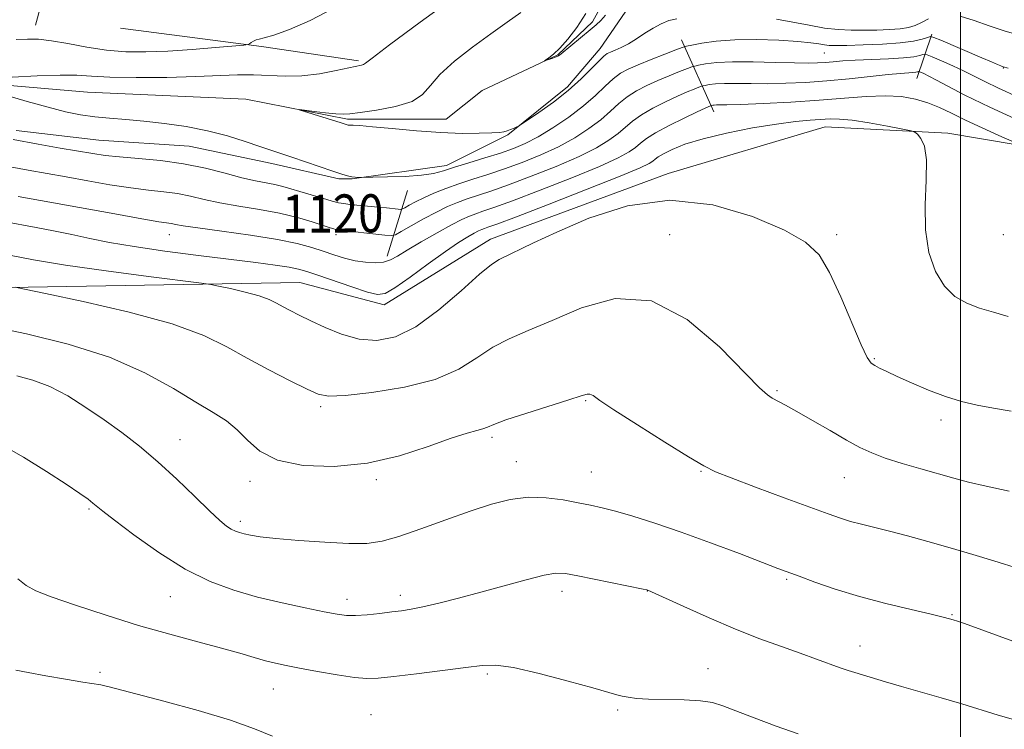
# Model space of a CAD drawing. Extents: x 2172300 to 2175200, y 284800 to 287700.
# Drawn here: x 2174303 to 2174509, y 285117 to 285266 of the extents above; entities that cross this region are included whole.
import ezdxf
from ezdxf.enums import TextEntityAlignment as Align

# ---------------------------------------------------------------- set-up
doc = ezdxf.new("R2010")
doc.units = 0
doc.header["$MEASUREMENT"] = 0
doc.linetypes.add('rvrstm', pattern=[117.1, 50, -3.9, 0.5, -3.9, 0.5, -3.9, 0.5, -3.9, 50])
for name, color, linetype, lineweight in [('BREAKLINE DTM HARD', 7, 'Continuous', 0), ('CONTOUR INDEX', 41, 'Continuous', 13), ('CONTOUR INDEX LABEL', 244, 'Continuous', 0), ('CONTOUR INTERMEDIATE', 44, 'Continuous', 0), ('GRID LINE', 7, 'Continuous', 0), ('SPOT ELEVATION DTM', 2, 'Continuous', 13), ('STREAM - RIVER SINGLE LINE', 142, 'rvrstm', 0)]:
    doc.layers.add(name, color=color, linetype=linetype, lineweight=lineweight)
doc.styles.add('Style-WORKING', font='WORKING.shx')

msp = doc.modelspace()

# ---------------------------------------------------------------- linework, layer by layer
at = {"layer": 'BREAKLINE DTM HARD', "extrusion": (-0.0635678276600106, -0.1497190159591764, 0.9866830025630335), "elevation": -179821.7008305223, "flags": 128}
msp.add_lwpolyline([(1889897.154024652, 1097695.946227667), (1889895.530914159, 1097708.11923109), (1889887.487810711, 1097722.935866569)], dxfattribs=at)
at = {"layer": 'BREAKLINE DTM HARD', "extrusion": (0.01389700804766193, -0.39636805559177, 0.9179865127951079), "elevation": -81825.11435687687, "flags": 128}
msp.add_lwpolyline([(2182984.023858596, 192213.8967388542), (2183013.440799207, 192208.5766725908), (2183033.733498496, 192204.542499121)], dxfattribs=at)
at = {"layer": 'BREAKLINE DTM HARD', "extrusion": (-0.1658150559315093, 0.3682069624361457, 0.914838237088928), "elevation": -254499.2872015177, "flags": 128}
msp.add_lwpolyline([(-2099807.288822276, 579337.3703445215), (-2099807.288822276, 579319.2682424337)], dxfattribs=at)
at = {"layer": 'BREAKLINE DTM HARD', "extrusion": (0.1468606375623111, 0.4295673648697599, 0.8910128125754658), "elevation": 442881.5686430139, "flags": 128}
msp.add_lwpolyline([(-1965287.703550163, -866764.9429600022), (-1965287.703550163, -866776.044815703)], dxfattribs=at)
at = {"layer": 'BREAKLINE DTM HARD', "extrusion": (0.09580638105738422, 0.3103049765863287, 0.9457969966406351), "elevation": 297884.3462036357, "flags": 128}
msp.add_lwpolyline([(-1993467.103256328, -864077.9104934076), (-1993467.103256328, -864093.2141759711)], dxfattribs=at)
at = {"layer": 'BREAKLINE DTM HARD'}
for points in [[(2174301.87, 285243.09, 1117.26), (2174319.2, 285241.06, 1116.98), (2174338.13, 285239.84, 1117.02), (2174355.45, 285236.2, 1116.53), (2174369.55, 285232.97, 1116.21), (2174372.37, 285232.96, 1116.05), (2174392.11, 285235.77, 1115.57), (2174405.01, 285242.21, 1114.12), (2174417.51, 285252.27, 1113.47), (2174424.36, 285260.32, 1113.35), (2174429.6, 285267.97, 1112.59), (2174438.87, 285272.8, 1112.46), (2174453.38, 285272.38, 1111.82), (2174472.71, 285268.74, 1111.22), (2174487.21, 285268.73, 1111.1), (2174501.32, 285278.39, 1110.81), (2174509.79, 285289.26, 1110.09)], [(2174288, 285209.95, 1128.68), (2174361.38, 285211.18, 1125.06), (2174379.04, 285206.48, 1124.53), (2174401.38, 285220.29, 1125.43), (2174438.62, 285234.09, 1125.77), (2174471.59, 285243.85, 1124.78), (2174497.33, 285242.55, 1123.71), (2174533.91, 285236.36, 1119.7), (2174555.82, 285234.21, 1118.54), (2174582.63, 285246.96, 1114.81)]]:
    msp.add_polyline3d(points, dxfattribs=at)
at = {"layer": 'CONTOUR INDEX', "flags": 128}
for points, elevation in [([(2174513.143, 285244.798), (2174506.155, 285248.0060000001), (2174500.919, 285250.556), (2174497.3389, 285252.421), (2174494.9509, 285253.7180000001), (2174493.344, 285254.5600000001), (2174492.318, 285255.057), (2174491.419, 285255.449), (2174491.274, 285255.485), (2174491.164, 285255.46), (2174490.972, 285255.403), (2174490.611, 285255.331), (2174490.001, 285255.2631), (2174487.399, 285255.088), (2174484.814, 285254.857), (2174476.627, 285253.998), (2174471.9419, 285253.5551000001), (2174467.481, 285253.227), (2174463.337, 285253.0251), (2174459.513, 285252.943), (2174456.03, 285252.9609000001), (2174452.98, 285253.01), (2174450.47, 285253.0110000001), (2174448.577, 285252.9080000001), (2174447.253, 285252.746), (2174446.419, 285252.595), (2174445.959, 285252.499), (2174445.613, 285252.395), (2174445.083, 285252.195), (2174444.117, 285251.816), (2174442.639, 285251.209), (2174440.619, 285250.327), (2174438.102, 285249.159), (2174435.431, 285247.8100000001), (2174433.03, 285246.421), (2174431.188, 285245.094), (2174428.14, 285242.477), (2174426.223, 285241.057), (2174423.602, 285239.471), (2174419.956, 285237.646), (2174415.166, 285235.574), (2174409.924, 285233.491), (2174405.123, 285231.697), (2174401.441, 285230.4080000001), (2174396.489, 285228.771), (2174394.4581, 285228.0271), (2174392.368, 285227.14), (2174390.018, 285225.9950000001), (2174387.326, 285224.554), (2174384.687, 285223.0719), (2174382.614, 285221.882), (2174381.409, 285221.232), (2174380.531, 285221.041), (2174379.227, 285221.1471000001), (2174369.214, 285222.2581), (2174369.05, 285222.289), (2174368.839, 285222.3430000001), (2174368.474, 285222.45), (2174367.712, 285222.692), (2174363.971, 285223.926), (2174360.862, 285224.849), (2174357.096, 285225.7670000001), (2174352.867, 285226.557), (2174348.5549, 285227.251), (2174344.589, 285227.9240000001), (2174341.273, 285228.625), (2174338.416, 285229.295), (2174335.704, 285229.851), (2174332.843, 285230.247), (2174329.631, 285230.599), (2174325.886, 285231.061), (2174321.525, 285231.738), (2174316.864, 285232.5490000001), (2174312.315, 285233.363), (2174304.351, 285234.769), (2174300.576, 285235.491)], 1120), ([(2174512.349, 285151.076), (2174507.007, 285152.709), (2174502.592, 285154.039), (2174497.78, 285155.461), (2174493.141, 285156.7880000001), (2174488.88, 285157.9620000001), (2174485.112, 285158.955), (2174479.219, 285160.42), (2174476.927, 285161.025), (2174474.824, 285161.6740000001), (2174472.25, 285162.58), (2174462.982, 285165.998), (2174456.971, 285168.227), (2174451.854, 285170.145), (2174448.5849, 285171.442), (2174446.118, 285172.6680000001), (2174442.907, 285174.5870000001), (2174437.923, 285177.678), (2174432.195, 285181.28), (2174427.264, 285184.4449), (2174424.288, 285186.443), (2174422.874, 285187.428), (2174422.241, 285187.7720000001), (2174421.633, 285187.768), (2174420.374, 285187.398), (2174417.812, 285186.561), (2174408.785, 285183.705), (2174404.615, 285182.327), (2174402.073, 285181.374), (2174400.723, 285180.7880000001), (2174399.7799, 285180.425), (2174398.5191, 285180.113), (2174396.45, 285179.577), (2174393.142, 285178.515), (2174388.317, 285176.775), (2174382.294, 285174.811), (2174375.547, 285173.2290000001), (2174368.583, 285172.5241), (2174362.068, 285172.76), (2174356.701, 285173.887), (2174352.951, 285175.789), (2174350.36, 285178.074), (2174348.236, 285180.282), (2174345.952, 285182.1079000001), (2174343.149, 285183.8700000001), (2174339.531, 285186.0430000001), (2174334.827, 285188.941), (2174328.854, 285192.247), (2174321.452, 285195.4851), (2174312.751, 285198.246), (2174304.03, 285200.404), (2174296.859, 285201.9019000001)], 1130)]:
    msp.add_lwpolyline(points, dxfattribs=dict(at, elevation=elevation))
at = {"layer": 'CONTOUR INTERMEDIATE', "flags": 128}
for points, elevation in [([(2174301, 285254.296), (2174306.251, 285254.597), (2174311.071, 285254.764), (2174314.576, 285254.7009000001), (2174317.616, 285254.502), (2174321.472, 285254.308), (2174327.013, 285254.2340000001), (2174333.444, 285254.28), (2174339.56, 285254.421), (2174348.296, 285254.78), (2174351.6389, 285254.813), (2174358.249, 285254.523), (2174361.771, 285254.599), (2174365.467, 285255.047), (2174368.947, 285255.6960000001), (2174374.33, 285256.861), (2174374.719, 285256.975), (2174375.102, 285257.24), (2174376.518, 285258.339), (2174380.142, 285261.073), (2174386.5849, 285265.838), (2174394.182, 285271.416)], 1116), ([(2174301.865, 285262.199), (2174304.181, 285262.29), (2174306.495, 285262.2609000001), (2174309.235, 285261.978), (2174312.7, 285261.373), (2174316.674, 285260.629), (2174320.811, 285259.9950000001), (2174324.873, 285259.665), (2174329.051, 285259.625), (2174333.645, 285259.809), (2174338.752, 285260.144), (2174343.671, 285260.527), (2174349.613, 285261.037), (2174350.464, 285261.159), (2174350.781, 285261.318), (2174351.159, 285261.586), (2174351.658, 285261.896), (2174352.2011, 285262.146), (2174352.806, 285262.295), (2174353.87, 285262.5430000001), (2174355.8821, 285263.148), (2174359.187, 285264.334), (2174363.533, 285266.1900000001), (2174368.522, 285268.773)], 1118), ([(2174440.451, 285266.5330000001), (2174438.796, 285266.192), (2174437.182, 285265.5440000001), (2174435.523, 285264.6360000001), (2174433.766, 285263.5330000001), (2174431.985, 285262.379), (2174430.291, 285261.338), (2174428.782, 285260.541), (2174427.516, 285259.969), (2174426.54, 285259.5710000001), (2174425.839, 285259.253), (2174425.15, 285258.755), (2174424.146, 285257.778), (2174422.566, 285256.1140000001), (2174420.395, 285253.932), (2174417.6839, 285251.4940000001), (2174414.569, 285249.061), (2174411.539, 285246.907), (2174407.849, 285244.426), (2174407.254, 285244.053), (2174406.87, 285243.866), (2174406.298, 285243.611), (2174405.576, 285243.304), (2174404.852, 285243.026), (2174404.18, 285242.8370000001), (2174403.243, 285242.7170000001), (2174401.627, 285242.621), (2174399.007, 285242.529), (2174395.406, 285242.512), (2174390.932, 285242.662), (2174385.814, 285243.031), (2174380.762, 285243.5), (2174376.6049, 285243.9080000001), (2174373.95, 285244.134), (2174372.529, 285244.2170000001), (2174371.487, 285244.252), (2174371.26, 285244.289), (2174370.019, 285244.695), (2174361.23, 285247.426), (2174361.243, 285247.497), (2174362.3149, 285247.371), (2174364.343, 285247.116), (2174366.7749, 285246.826), (2174368.942, 285246.603), (2174370.431, 285246.5330000001), (2174371.835, 285246.639), (2174374.0001, 285246.9269), (2174377.453, 285247.416), (2174381.446, 285248.161), (2174384.913, 285249.228), (2174387.1309, 285250.679), (2174388.741, 285252.553), (2174390.724, 285254.887), (2174393.795, 285257.6580000001), (2174397.584, 285260.606), (2174401.455, 285263.415), (2174404.874, 285265.833), (2174407.729, 285267.874)], 1114), ([(2174425.501, 285267.368), (2174424.5131, 285266.24), (2174423.519, 285265.298), (2174422.244, 285264.221), (2174416.199, 285259.213), (2174415.656, 285258.804), (2174415.164, 285258.554), (2174414.476, 285258.291), (2174412.728, 285257.711), (2174412.715, 285257.748), (2174413.625, 285258.393), (2174414.574, 285259.172), (2174415.896, 285260.434), (2174417.587, 285262.2880000001), (2174419.487, 285264.716), (2174421.396, 285267.667)], 1112), ([(2174493.277, 285266.573), (2174491.766, 285265.775), (2174490.444, 285265.161), (2174489.06, 285264.7440000001), (2174487.327, 285264.4730000001), (2174485.051, 285264.301), (2174482.409, 285264.205), (2174479.6679, 285264.1630000001), (2174477.02, 285264.175), (2174474.347, 285264.307), (2174471.453, 285264.64), (2174468.2129, 285265.214), (2174464.785, 285265.894), (2174461.399, 285266.5)], 1114), ([(2174512.3, 285263.1090000001), (2174509.153, 285264.0651), (2174505.996, 285265.11), (2174502.879, 285266.209), (2174499.929, 285267.1169)], 1114), ([(2174509.957, 285256.2390000001), (2174508.958, 285256.52), (2174508.444, 285256.704), (2174507.726, 285256.991), (2174506.472, 285257.51), (2174504.436, 285258.371), (2174495.86, 285262.061), (2174494.407, 285262.665), (2174493.675, 285262.8210000001), (2174493.034, 285262.662), (2174491.931, 285262.316), (2174490.093, 285261.896), (2174487.3241, 285261.509), (2174483.6, 285261.238), (2174479.588, 285261.076), (2174476.13, 285260.99), (2174473.844, 285260.959), (2174472.444, 285260.9890000001), (2174471.417, 285261.096), (2174470.267, 285261.289), (2174468.546, 285261.539), (2174465.822, 285261.8111), (2174461.857, 285262.0601), (2174457.202, 285262.203), (2174452.608, 285262.149), (2174448.708, 285261.849), (2174445.692, 285261.426), (2174443.635, 285261.0430000001), (2174442.475, 285260.801), (2174441.602, 285260.539), (2174440.266, 285260.034), (2174437.955, 285259.14), (2174435.1, 285258.023), (2174432.369, 285256.928), (2174430.263, 285256.018), (2174428.619, 285255.123), (2174427.107, 285253.992), (2174425.429, 285252.434), (2174423.4021, 285250.497), (2174420.874, 285248.291), (2174417.79, 285245.949), (2174414.47, 285243.6960000001), (2174411.332, 285241.7830000001), (2174408.655, 285240.3761000001), (2174406.159, 285239.3210000001), (2174403.429, 285238.377), (2174400.202, 285237.365), (2174396.834, 285236.3370000001), (2174393.838, 285235.406), (2174391.527, 285234.66), (2174389.428, 285234.1040000001), (2174386.867, 285233.7180000001), (2174383.437, 285233.4801), (2174379.775, 285233.352), (2174373.627, 285233.251), (2174373, 285233.281), (2174372.254, 285233.373), (2174371.387, 285233.566), (2174370.161, 285233.9350000001), (2174368.28, 285234.567), (2174359.657, 285237.546), (2174352.97, 285239.7720000001), (2174349.9149, 285240.8050000001), (2174346.203, 285241.963), (2174341.998, 285243.059), (2174337.486, 285243.9400000001), (2174332.939, 285244.6059), (2174328.6459, 285245.0870000001), (2174324.829, 285245.429), (2174321.433, 285245.708), (2174318.335, 285246.0160000001), (2174315.371, 285246.439), (2174312.223, 285247.066), (2174308.531, 285247.982), (2174304.137, 285249.2120000001), (2174299.691, 285250.524)], 1116), ([(2174511.968, 285250.2170000001), (2174507.977, 285252.028), (2174505.075, 285253.426), (2174502.877, 285254.5330000001), (2174500.784, 285255.568), (2174498.377, 285256.6800000001), (2174495.97, 285257.747), (2174494.061, 285258.575), (2174492.993, 285259.023), (2174492.484, 285259.149), (2174492.099, 285259.061), (2174491.428, 285258.8590000001), (2174490.164, 285258.6090000001), (2174488.029, 285258.3700000001), (2174484.901, 285258.1850000001), (2174477.915, 285257.889), (2174475.262, 285257.7230000001), (2174473.239, 285257.551), (2174471.583, 285257.4), (2174469.993, 285257.292), (2174468.007, 285257.251), (2174465.126, 285257.295), (2174461.072, 285257.423), (2174456.468, 285257.546), (2174452.159, 285257.5519), (2174448.826, 285257.3699), (2174446.496, 285257.085), (2174445.027, 285256.819), (2174444.217, 285256.65), (2174443.607, 285256.4670000001), (2174442.674, 285256.1140000001), (2174441.036, 285255.478), (2174438.8699, 285254.616), (2174436.494, 285253.628), (2174434.182, 285252.588), (2174432.025, 285251.4671), (2174430.0679, 285250.206), (2174428.308, 285248.764), (2174426.539, 285247.149), (2174424.507, 285245.384), (2174422.006, 285243.503), (2174419.036, 285241.583), (2174415.6441, 285239.7149), (2174411.91, 285237.9749), (2174408.042, 285236.406), (2174404.276, 285235.037), (2174400.804, 285233.8789), (2174397.624, 285232.862), (2174394.687, 285231.895), (2174391.965, 285230.9101), (2174389.504, 285229.926), (2174387.371, 285228.9840000001), (2174385.624, 285228.129), (2174384.291, 285227.416), (2174383.391, 285226.904), (2174382.886, 285226.632), (2174382.519, 285226.5519), (2174381.973, 285226.597), (2174379.578, 285226.858), (2174377.773, 285227.04), (2174371.817, 285227.6040000001), (2174370.569, 285227.749), (2174369.495, 285227.95), (2174368.112, 285228.306), (2174366.089, 285228.879), (2174363.704, 285229.579), (2174361.388, 285230.282), (2174359.46, 285230.883), (2174357.793, 285231.3759), (2174356.1471, 285231.78), (2174352.046, 285232.558), (2174349.2189, 285233.197), (2174345.69, 285234.1310000001), (2174341.556, 285235.189), (2174336.974, 285236.137), (2174332.15, 285236.7990000001), (2174327.515, 285237.235), (2174323.551, 285237.562), (2174320.535, 285237.887), (2174317.925, 285238.273), (2174311.104, 285239.428), (2174306.428, 285240.253), (2174301.227, 285241.249)], 1118), ([(2174510.763, 285240.861), (2174507.995, 285242.0820000001), (2174504.508, 285243.649), (2174501.024, 285245.278), (2174498.095, 285246.728), (2174495.575, 285247.954), (2174493.147, 285248.955), (2174490.527, 285249.725), (2174487.571, 285250.227), (2174484.169, 285250.414), (2174480.217, 285250.2720000001), (2174475.628, 285249.9130000001), (2174470.32, 285249.48), (2174464.383, 285249.0930000001), (2174458.593, 285248.792), (2174453.899, 285248.5920000001), (2174450.988, 285248.499), (2174448.782, 285248.47), (2174448.328, 285248.4460000001), (2174448.011, 285248.407), (2174447.618, 285248.323), (2174447.198, 285248.154), (2174446.409, 285247.801), (2174444.745, 285247.027), (2174442.021, 285245.7290000001), (2174438.837, 285244.154), (2174435.991, 285242.635), (2174434.067, 285241.425), (2174432.815, 285240.453), (2174431.772, 285239.57), (2174430.44, 285238.611), (2174428.168, 285237.358), (2174424.268, 285235.578), (2174418.422, 285233.173), (2174411.807, 285230.576), (2174405.97, 285228.357), (2174402.078, 285226.936), (2174399.766, 285226.14), (2174398.29, 285225.6470000001), (2174396.969, 285225.155), (2174395.381, 285224.4400000001), (2174393.168, 285223.297), (2174390.1479, 285221.622), (2174386.8311, 285219.714), (2174383.9, 285217.972), (2174381.8411, 285216.7120000001), (2174380.3501, 285215.9180000001), (2174378.924, 285215.49), (2174377.169, 285215.3420000001), (2174375.125, 285215.443), (2174372.937, 285215.775), (2174370.727, 285216.3150000001), (2174368.502, 285217.001), (2174366.245, 285217.768), (2174363.846, 285218.5600000001), (2174360.832, 285219.377), (2174356.639, 285220.233), (2174351.022, 285221.122), (2174345.012, 285221.9620000001), (2174339.958, 285222.652), (2174336.856, 285223.1190000001), (2174335.275, 285223.4011), (2174334.434, 285223.564), (2174331.747, 285223.963), (2174328.221, 285224.559), (2174322.515, 285225.588), (2174309.657, 285227.954), (2174302.274, 285229.285)], 1122), ([(2174510.008, 285204.047), (2174506.905, 285204.975), (2174503.999, 285205.817), (2174501.293, 285206.824), (2174498.822, 285208.271), (2174496.623, 285210.4350000001), (2174494.758, 285213.529), (2174493.367, 285217.5), (2174492.61, 285222.232), (2174492.541, 285227.498), (2174492.784, 285232.652), (2174492.854, 285236.941), (2174492.406, 285239.806), (2174491.651, 285241.46), (2174490.934, 285242.313), (2174490.433, 285242.746), (2174489.634, 285243.026), (2174487.8541, 285243.3920000001), (2174484.682, 285244.007), (2174480.815, 285244.714), (2174477.223, 285245.279), (2174474.617, 285245.529), (2174472.6701, 285245.53), (2174468.4591, 285245.252), (2174465.385, 285244.98), (2174461.352, 285244.47), (2174456.311, 285243.643), (2174450.914, 285242.579), (2174445.984, 285241.399), (2174442.175, 285240.22), (2174439.465, 285239.1360000001), (2174437.664, 285238.235), (2174436.5649, 285237.573), (2174435.905, 285237.0820000001), (2174435.405, 285236.6631), (2174434.657, 285236.1651), (2174432.735, 285235.246), (2174428.579, 285233.51), (2174421.6781, 285230.771), (2174413.69, 285227.661), (2174406.818, 285225.0170000001), (2174402.715, 285223.465), (2174400.838, 285222.78), (2174400.092, 285222.524), (2174399.541, 285222.318), (2174398.879, 285222.02), (2174397.956, 285221.5440000001), (2174396.616, 285220.785), (2174394.666, 285219.564), (2174391.903, 285217.684), (2174388.296, 285215.0930000001), (2174384.489, 285212.33), (2174381.299, 285210.077), (2174379.243, 285208.872), (2174377.648, 285208.649), (2174375.548, 285209.1960000001), (2174372.291, 285210.28), (2174365.128, 285212.7450000001), (2174362.822, 285213.527), (2174361.076, 285214.0170000001), (2174359.096, 285214.3970000001), (2174356.193, 285214.825), (2174352.121, 285215.36), (2174340.106, 285216.873), (2174333.042, 285217.803), (2174326.566, 285218.7431), (2174321.424, 285219.626), (2174317.271, 285220.4570000001), (2174313.491, 285221.257), (2174309.6471, 285222.0330000001), (2174306.028, 285222.7290000001), (2174299.276, 285223.976)], 1124), ([(2174510.583, 285184.17), (2174506.881, 285184.807), (2174503.487, 285185.452), (2174500.224, 285186.224), (2174496.854, 285187.254), (2174493.252, 285188.6090000001), (2174489.7281, 285190.096), (2174486.702, 285191.458), (2174484.4919, 285192.493), (2174482.988, 285193.23), (2174481.977, 285193.751), (2174481.222, 285194.2610000001), (2174480.389, 285195.445), (2174479.124, 285198.105), (2174474.855, 285208.202), (2174472.5041, 285213.2940000001), (2174470.296, 285216.972), (2174467.475, 285219.679), (2174463.056, 285222.2170000001), (2174456.374, 285225.0769), (2174448.04, 285227.518), (2174438.987, 285228.487), (2174430.088, 285227.2961), (2174421.991, 285224.6941), (2174415.285, 285221.7930000001), (2174410.392, 285219.496), (2174403.216, 285216.032), (2174401.541, 285214.97), (2174399.036, 285212.912), (2174395.195, 285209.458), (2174390.51, 285205.4180000001), (2174385.721, 285201.903), (2174381.409, 285199.791), (2174377.51, 285199.0220000001), (2174373.801, 285199.2971), (2174370.134, 285200.311), (2174366.671, 285201.715), (2174363.652, 285203.148), (2174361.247, 285204.328), (2174359.3621, 285205.277), (2174357.837, 285206.095), (2174356.473, 285206.867), (2174354.923, 285207.628), (2174352.801, 285208.4), (2174349.914, 285209.186), (2174346.8309, 285209.901), (2174344.311, 285210.442), (2174342.706, 285210.762), (2174340.739, 285211.0519), (2174329.587, 285212.456), (2174320.731, 285213.621), (2174312.168, 285214.853), (2174305.474, 285215.981), (2174300.4621, 285216.9361)], 1126), ([(2174510.169, 285167.382), (2174505.38, 285168.3860000001), (2174501.651, 285169.2660000001), (2174498.557, 285170.0980000001), (2174491.672, 285172.0550000001), (2174487.745, 285173.197), (2174484.181, 285174.325), (2174481.35, 285175.3939), (2174478.847, 285176.574), (2174476.068, 285178.094), (2174472.62, 285180.075), (2174468.935, 285182.216), (2174465.652, 285184.11), (2174463.257, 285185.45), (2174460.494, 285186.934), (2174459.479, 285187.578), (2174457.826, 285189.056), (2174449.4469, 285197.6580000001), (2174442.662, 285203.439), (2174435.119, 285207.3700000001), (2174427.555, 285207.8480000001), (2174420.464, 285205.899), (2174414.279, 285203.206), (2174409.297, 285201.086), (2174405.273, 285199.394), (2174401.826, 285197.6190000001), (2174398.523, 285195.403), (2174394.73, 285192.999), (2174389.758, 285190.8150000001), (2174383.289, 285189.176), (2174376.475, 285188.0930000001), (2174370.837, 285187.4950000001), (2174367.401, 285187.345), (2174365.228, 285187.7340000001), (2174362.885, 285188.7871), (2174359.304, 285190.558), (2174354.861, 285192.82), (2174350.299, 285195.275), (2174346.033, 285197.689), (2174341.184, 285200.069), (2174334.549, 285202.486), (2174325.519, 285204.943), (2174315.875, 285207.181), (2174307.993, 285208.872), (2174303.571, 285209.8), (2174301.593, 285210.1850000001)], 1128), ([(2174511.73, 285135.5980000001), (2174500.801, 285139.557), (2174499.34, 285140.07), (2174498.479, 285140.355), (2174497.701, 285140.586), (2174496.369, 285140.921), (2174493.81, 285141.5160000001), (2174489.604, 285142.483), (2174484.32, 285143.76), (2174478.775, 285145.242), (2174473.691, 285146.811), (2174469.391, 285148.292), (2174466.101, 285149.4991), (2174461.667, 285151.16), (2174453.599, 285154.2440000001), (2174447.556, 285156.519), (2174441.371, 285158.7660000001), (2174435.873, 285160.639), (2174431.262, 285162.094), (2174427.579, 285163.162), (2174424.767, 285163.898), (2174422.359, 285164.441), (2174419.789, 285164.95), (2174416.632, 285165.519), (2174413.029, 285165.977), (2174409.264, 285166.083), (2174405.52, 285165.648), (2174401.577, 285164.671), (2174397.114, 285163.202), (2174391.986, 285161.346), (2174386.7509, 285159.427), (2174382.1409, 285157.828), (2174378.601, 285156.8421), (2174375.434, 285156.41), (2174371.656, 285156.384), (2174366.635, 285156.624), (2174361.148, 285157.012), (2174356.327, 285157.4350000001), (2174353.025, 285157.803), (2174350.994, 285158.116), (2174349.707, 285158.3920000001), (2174348.711, 285158.659), (2174347.834, 285158.974), (2174346.975, 285159.4), (2174345.994, 285160.045), (2174344.594, 285161.202), (2174342.436, 285163.205), (2174339.315, 285166.2390000001), (2174335.5419, 285169.88), (2174331.562, 285173.55), (2174327.725, 285176.798), (2174324.005, 285179.677), (2174320.284, 285182.365), (2174316.478, 285184.9751), (2174312.656, 285187.3629), (2174308.9189, 285189.3199), (2174305.352, 285190.698), (2174301.952, 285191.589)], 1132), ([(2174511.095, 285119.3910000001), (2174507.859, 285120.2930000001), (2174500.229, 285122.677), (2174495.9121, 285123.966), (2174487.584, 285126.358), (2174484.216, 285127.339), (2174477.82, 285129.2560000001), (2174476.408, 285129.7051), (2174474.764, 285130.2720000001), (2174469.738, 285132.102), (2174466.346, 285133.323), (2174462.4, 285134.722), (2174457.887, 285136.378), (2174452.787, 285138.3910000001), (2174447.228, 285140.7670000001), (2174441.9511, 285143.13), (2174434.388, 285146.578), (2174434.194, 285146.63), (2174433.396, 285146.801), (2174419.678, 285149.5930000001), (2174417.095, 285150.061), (2174415.0819, 285150.1200000001), (2174412.598, 285149.693), (2174408.878, 285148.7521), (2174399.325, 285146.128), (2174394.643, 285144.887), (2174390.507, 285143.849), (2174387.156, 285143.0710000001), (2174384.698, 285142.576), (2174382.719, 285142.2660000001), (2174380.67, 285142.008), (2174378.169, 285141.71), (2174375.49, 285141.4251000001), (2174373.068, 285141.247), (2174371.148, 285141.258), (2174369.196, 285141.5060000001), (2174366.485, 285142.026), (2174362.509, 285142.838), (2174357.644, 285143.895), (2174352.484, 285145.13), (2174347.482, 285146.5440000001), (2174342.512, 285148.3910000001), (2174337.307, 285150.988), (2174331.776, 285154.4620000001), (2174326.552, 285158.172), (2174322.443, 285161.285), (2174320.003, 285163.197), (2174317.951, 285164.878), (2174316.916, 285165.6740000001), (2174315.181, 285166.904), (2174312.331, 285168.82), (2174308.173, 285171.523), (2174303.379, 285174.504), (2174298.845, 285177.1019)], 1134), ([(2174465.93, 285116.393), (2174461.271, 285118.045), (2174456.685, 285119.746), (2174452.841, 285121.228), (2174450.146, 285122.284), (2174447.978, 285122.951), (2174445.457, 285123.33), (2174441.984, 285123.5211), (2174434.537, 285123.704), (2174431.975, 285123.86), (2174430.248, 285124.076), (2174429.026, 285124.324), (2174427.893, 285124.6161), (2174422.83, 285126.05), (2174417.627, 285127.492), (2174411.593, 285129.0759000001), (2174406.2129, 285130.316), (2174402.5, 285130.845), (2174399.593, 285130.7679), (2174396.158, 285130.309), (2174391.297, 285129.676), (2174385.84, 285129.013), (2174381.053, 285128.4460000001), (2174377.808, 285128.09), (2174375.417, 285128.002), (2174372.8, 285128.2290000001), (2174369.194, 285128.775), (2174365.097, 285129.493), (2174361.32, 285130.197), (2174358.459, 285130.753), (2174356.239, 285131.232), (2174354.165, 285131.76), (2174351.781, 285132.442), (2174348.78, 285133.318), (2174344.8929, 285134.407), (2174339.936, 285135.732), (2174334.068, 285137.3159), (2174327.538, 285139.1850000001), (2174320.694, 285141.306), (2174314.294, 285143.4141000001), (2174309.199, 285145.1891), (2174305.965, 285146.443), (2174303.941, 285147.529), (2174302.169, 285148.934)], 1136), ([(2174355.621, 285115.9460000001), (2174351.876, 285117.453), (2174346.82, 285119.26), (2174340.057, 285121.301), (2174332.826, 285123.289), (2174321.327, 285126.3100000001), (2174320.451, 285126.513), (2174319.61, 285126.665), (2174315.858, 285127.28), (2174312.221, 285127.896), (2174308.059, 285128.618), (2174304.346, 285129.2880000001), (2174301.789, 285129.8041)], 1138)]:
    msp.add_lwpolyline(points, dxfattribs=dict(at, elevation=elevation))
at = {"layer": 'GRID LINE', "flags": 128}
msp.add_lwpolyline([(2174500, 287500), (2174500, 285000)], dxfattribs=at)
at = {"layer": 'SPOT ELEVATION DTM'}
for p in [(2174471.4, 285259.36, 1116.98), (2174508.97, 285256.27, 1116.06), (2174333.97, 285221.27, 1122.73), (2174368.97, 285221.27, 1120.36), (2174438.97, 285221.27, 1127.39), (2174473.97, 285221.27, 1125.65), (2174508.97, 285221.27, 1122.34), (2174481.87, 285195.2, 1125.85), (2174461.48, 285188.45, 1127.81), (2174421.34, 285186.4, 1130.14), (2174365.7, 285185.12, 1128.31), (2174495.91, 285182.32, 1126.46), (2174336.21, 285178.18, 1131.22), (2174401.67, 285178.68, 1130.34), (2174406.77, 285173.54, 1131.2), (2174422.51, 285171.36, 1131.1), (2174445.51, 285171.52, 1130.12), (2174350.93, 285169.44, 1130.43), (2174377.44, 285169.77, 1130.25), (2174475.63, 285170.23, 1128.84), (2174317.1, 285163.63, 1134.2), (2174348.86, 285161.04, 1131.61), (2174463.49, 285148.86, 1132.21), (2174416.34, 285146.35, 1134.51), (2174434.27, 285146.4, 1134.03), (2174334.18, 285145.19, 1134.86), (2174371.26, 285144.66, 1133.44), (2174382.42, 285145.49, 1133.52), (2174498.17, 285141.41, 1131.89), (2174478.88, 285134.83, 1133.29), (2174447.03, 285130.1, 1135.22), (2174319.4, 285129.3, 1137.66), (2174400.68, 285128.98, 1136.26), (2174355.8, 285125.85, 1136.84), (2174428.04, 285121.4, 1136.26), (2174376.26, 285120.4, 1137.1)]:
    msp.add_point(p, dxfattribs=at)
at = {"layer": 'STREAM - RIVER SINGLE LINE'}
msp.add_polyline3d([(2174292.78, 285253.27, 1115.88), (2174316.82, 285251.16, 1114.91), (2174350.05, 285249.67, 1114.23), (2174371.37, 285245.48, 1113.77), (2174392.06, 285245.46, 1113.23), (2174399.59, 285251.52, 1112.4), (2174415.48, 285259.03, 1111.91), (2174422.8, 285265.92, 1111.7), (2174429.5, 285278.25, 1111.35), (2174436.19, 285280.75, 1111.21), (2174451.87, 285280.11, 1110.44), (2174475.9, 285274.24, 1110.11), (2174488.86, 285277.57, 1109.86), (2174499.95, 285285.93, 1109.14), (2174506.64, 285298.88, 1108.72), (2174515.43, 285309.95, 1108.37), (2174524.84, 285309.32, 1107.65), (2174531.1, 285303.46, 1107.58), (2174539.25, 285300.74, 1107.46), (2174545.73, 285304.29, 1107.27), (2174547.2, 285308.88, 1106.86), (2174553.9, 285321.63, 1106.61), (2174557.66, 285325.8, 1105.86), (2174564.56, 285325.38, 1105.84)], dxfattribs=at)

# ---------------------------------------------------------------- texts
at = {"layer": 'CONTOUR INDEX LABEL', "style": 'Style-WORKING', "width": 0.8749999999999999}
msp.add_text('1120', height=8.000000000000002, rotation=0.3000000095970189, dxfattribs=at).set_placement((2174357.696, 285225.621, 1120), align=Align.MIDDLE_LEFT)

doc.saveas('drawing.dxf')
